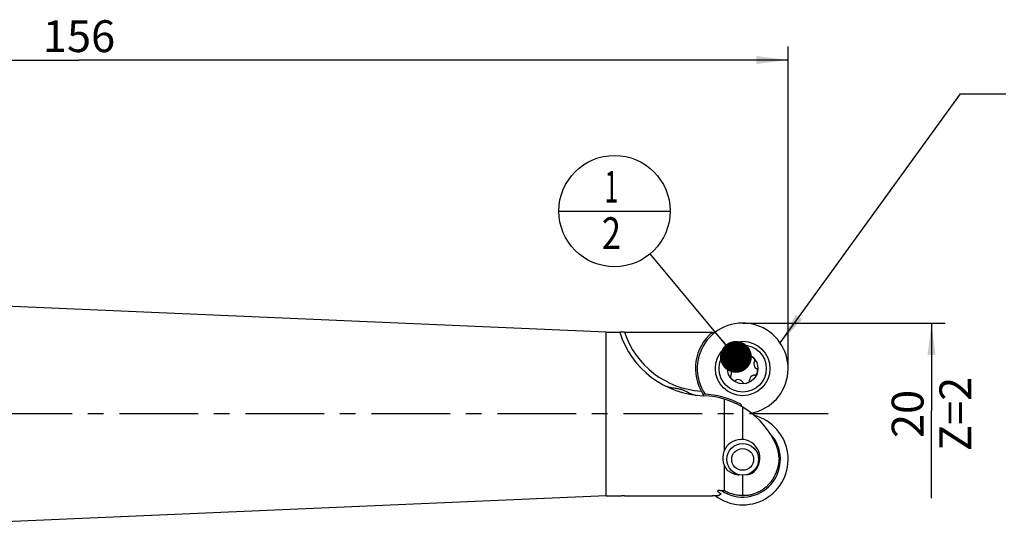
# Model space of a CAD drawing. Units: millimetres. Extents: x 0 to 420, y 0 to 297.
# Drawn here: x 211 to 319, y 113 to 169 of the extents above; entities that cross this region are included whole.
import ezdxf

# ---------------------------------------------------------------- set-up
doc = ezdxf.new("R2010")
doc.units = ezdxf.units.MM
doc.header["$LTSCALE"] = 23.1
doc.linetypes.add('CENTER', pattern=[0.6, 0.375, -0.075, 0.075, -0.075])
doc.layers.get('0').update_dxf_attribs({"linetype": 'CONTINUOUS'})
for name, color, linetype in [('607299103-000_CL', 7, 'CONTINUOUS'), ('607299103-000_TEXT', 7, 'CONTINUOUS'), ('607386905-000_CL', 7, 'CONTINUOUS'), ('607426945-000-00-ED1_CL', 7, 'CONTINUOUS'), ('607426945-000-00-ED1_DIM', 7, 'CONTINUOUS'), ('607426945-000_AXIS', 7, 'CONTINUOUS'), ('607426946-000_CL', 7, 'CONTINUOUS')]:
    doc.layers.add(name, color=color, linetype=linetype)
doc.styles.get("Standard").update_dxf_attribs({"font": 'TXT.SHX', "width": 0.7})
doc.dimstyles.new('DIMSTYLE_1', dxfattribs={"dimtxt": 3.5, "dimasz": 3.5, "dimexe": 1.5, "dimexo": 0, "dimgap": 0.875, "dimtad": 1, "dimdec": 3, "dimdsep": 46, "dimtxsty": 'STANDARD', "dimblk": '_FILLED', "dimblk1": '_FILLED', "dimblk2": '_FILLED', "dimcen": 0.09, "dimclrt": 2, "dimadec": 3, "dimazin": 2, "dimtp": 0.2, "dimtm": 0.2, "dimtfac": 1, "dimtdec": 3, "dimtofl": 0, "dimtmove": 0, "dimatfit": 3, "dimldrblk": '_FILLED', "dimfxl": 1, "dimtolj": 1, "dimarcsym": 0})
doc.dimstyles.new('DIMSTYLE_2', dxfattribs={"dimtxt": 3.5, "dimasz": 3.5, "dimexe": 1.5, "dimexo": 0, "dimgap": 0.875, "dimtad": 1, "dimdec": 3, "dimdsep": 46, "dimtxsty": 'STANDARD', "dimblk": '_FILLED', "dimblk1": '_FILLED', "dimblk2": '_FILLED', "dimcen": 0.09, "dimclrt": 2, "dimadec": 3, "dimazin": 2, "dimtp": 0.1, "dimtm": 0.1, "dimtfac": 1, "dimtdec": 3, "dimtofl": 0, "dimtmove": 0, "dimatfit": 3, "dimldrblk": '_FILLED', "dimfxl": 1, "dimtolj": 1, "dimarcsym": 0})
doc.dimstyles.get("Standard").update_dxf_attribs({"dimtxt": 3.5, "dimasz": 3.5, "dimexe": 1.5, "dimexo": 0, "dimtad": 1, "dimdec": 3, "dimdsep": 46, "dimtxsty": 'STANDARD', "dimblk": '_FILLED', "dimblk1": '_FILLED', "dimblk2": '_FILLED', "dimcen": 0.09, "dimclrt": 2, "dimadec": 3, "dimazin": 2, "dimtol": 1, "dimtp": 0.005, "dimtm": 0.005, "dimtfac": 1, "dimtdec": 3, "dimtofl": 0, "dimtmove": 0, "dimatfit": 3, "dimldrblk": '_FILLED', "dimfxl": 1, "dimtolj": 1, "dimarcsym": 0})

# ---------------------------------------------------------------- blocks, each defined once
blk = doc.blocks.new('_FILLED')
at = {"color": 0, "linetype": 'BYBLOCK'}
blk.add_solid([(0, 0), (-1, 0.125), (-1, -0.125)], dxfattribs=at)
blk = doc.blocks.new('*D0')
at = {"layer": '607426945-000-00-ED1_DIM', "color": 3, "linetype": 'CONTINUOUS'}
for p, q in [((139.18, 137.06), (139.18, 166)), ((295.18, 130.56), (295.18, 166)), ((139.18, 164.5), (217.18, 164.5)), ((295.18, 164.5), (217.18, 164.5))]:
    blk.add_line(p, q, dxfattribs=at)
at = {"layer": '607426945-000-00-ED1_DIM', "color": 3, "linetype": 'CONTINUOUS', "xscale": 3.5, "yscale": 3.5, "zscale": 3.5, "rotation": 180}
blk.add_blockref('_FILLED', (139.18, 164.5), dxfattribs=at)
at = {"layer": '607426945-000-00-ED1_DIM', "color": 3, "linetype": 'CONTINUOUS', "xscale": 3.5, "yscale": 3.5, "zscale": 3.5}
blk.add_blockref('_FILLED', (295.18, 164.5), dxfattribs=at)
at = {"layer": '607426945-000-00-ED1_DIM', "color": 2, "linetype": 'CONTINUOUS', "insert": (217.18, 168.87), "char_height": 3.5, "width": 10.875, "attachment_point": 2, "line_spacing_factor": 0.9}
blk.add_mtext('156', dxfattribs=at)
blk = doc.blocks.new('*D1')
at = {"layer": '607426945-000-00-ED1_DIM', "color": 3, "linetype": 'CONTINUOUS'}
for p, q in [((290.18, 135.56), (312.45, 135.56)), ((310.95, 135.56), (310.95, 125.92)), ((310.95, 116.28), (310.95, 125.92))]:
    blk.add_line(p, q, dxfattribs=at)
at = {"layer": '607426945-000-00-ED1_DIM', "color": 3, "linetype": 'CONTINUOUS', "xscale": 3.5, "yscale": 3.5, "zscale": 3.5, "rotation": 90}
blk.add_blockref('_FILLED', (310.95, 135.56), dxfattribs=at)
at = {"layer": '607426945-000-00-ED1_DIM', "color": 2, "linetype": 'CONTINUOUS', "insert": (306.57, 125.56), "char_height": 3.5, "width": 12, "attachment_point": 2, "rotation": 90, "line_spacing_factor": 0.9}
blk.add_mtext('20\\PZ=2', dxfattribs=at)
blk = doc.blocks.new('_NONE')
blk = doc.blocks.new('BOM BALLOON 3_BL13', base_point=(276.08, 147.88))
at = {"layer": '607426945-000-00-ED1_CL', "color": 3, "linetype": 'CONTINUOUS'}
blk.add_line((269.96, 147.88), (282.21, 147.88), dxfattribs=at)
blk.add_circle((276.08, 147.88), 6.12, dxfattribs=at)
at = {"layer": '607426945-000-00-ED1_CL', "color": 2, "linetype": 'CONTINUOUS'}
for s, width, p in [('1', 0.571429, (274.98, 148.81)), ('2', 0.785714, (274.7, 143.7))]:
    blk.add_text(s, height=3.5, dxfattribs=dict(at, width=width)).set_placement(p)

msp = doc.modelspace()

# ---------------------------------------------------------------- linework, layer by layer
at = {"layer": '607299103-000_CL', "color": 7, "linetype": 'CONTINUOUS'}
msp.add_circle((290.179, 130.5595), 3, dxfattribs=at)
for centre, radius, start, end in [((290.179, 130.5595), 5, 281.186001, 214.435908), ((290.179, 120.5595), 5, 232.500713, 75.00632), ((290.179, 120.5595), 4.1479, 235.529819, 43.667007)]:
    msp.add_arc(centre, radius, start, end, dxfattribs=at)
at = {"layer": '607386905-000_CL', "color": 7, "linetype": 'CONTINUOUS'}
for centre, radius in [((290.179, 130.5595), 2.6), ((290.179, 130.5595), 1.675), ((290.179, 120.5595), 1.75), ((290.179, 120.5595), 1.2)]:
    msp.add_circle(centre, radius, dxfattribs=at)
for centre, radius, start, end in [((289.9189, 131.5302), 0.67, 76.361172, 133.638828), ((290.0453, 132.0511), 0.134, 3.678375, 76.361172), ((289.2082, 130.8196), 0.67, 136.361172, 193.638828), ((288.8203, 131.1895), 0.134, 63.678375, 136.361172), ((288.9392, 131.4297), 0.134, 243.678375, 285.817758), ((288.793, 131.9454), 0.67, 285.817758, 344.182242), ((289.549, 131.9181), 0.134, 133.638828, 206.321625), ((289.3088, 131.7993), 0.134, 344.182242, 26.321625), ((290.3127, 132.0683), 0.134, 183.678375, 225.817758), ((290.6863, 132.4527), 0.67, 225.817758, 284.182242), ((290.8176, 131.933), 0.134, 284.182242, 326.321625), ((291.0406, 131.7844), 0.134, 73.638828, 146.321625), ((290.8896, 131.2701), 0.67, 16.361172, 73.638828), ((292.0722, 131.0667), 0.67, 165.817758, 224.182242), ((291.5525, 131.1981), 0.134, 123.678375, 165.817758), ((291.4039, 131.4211), 0.134, 303.678375, 16.361172), ((288.6873, 130.6932), 0.134, 193.638828, 266.321625), ((288.6701, 130.4257), 0.134, 44.182242, 86.321625), ((288.2858, 130.0522), 0.67, 345.817758, 44.182242), ((291.6878, 130.6932), 0.134, 224.182242, 266.321625), ((291.1497, 130.2993), 0.67, 316.361172, 13.638828), ((291.6706, 130.4257), 0.134, 13.638828, 86.321625), ((288.954, 129.6978), 0.134, 123.678375, 196.361172), ((289.4683, 129.8488), 0.67, 196.361172, 253.638828), ((288.8054, 129.9209), 0.134, 303.678375, 345.817758), ((289.3173, 129.3345), 0.134, 253.638828, 326.321625), ((289.5404, 129.1859), 0.134, 104.182242, 146.321625), ((289.6717, 128.6662), 0.67, 45.817758, 104.182242), ((290.0453, 129.0506), 0.134, 3.678375, 45.817758), ((290.3127, 129.0678), 0.134, 183.678375, 256.361172), ((290.4391, 129.5887), 0.67, 256.361172, 313.638828), ((290.809, 129.2008), 0.134, 313.638828, 26.321625), ((291.0492, 129.3196), 0.134, 164.182242, 206.321625), ((291.5649, 129.1735), 0.67, 105.817758, 164.182242), ((291.4188, 129.6892), 0.134, 63.678375, 105.817758), ((291.5376, 129.9295), 0.134, 243.678375, 316.361172)]:
    msp.add_arc(centre, radius, start, end, dxfattribs=at)
at = {"layer": '607426945-000_AXIS', "color": 1, "linetype": 'CENTER'}
msp.add_line((299.579, 125.5595), (136.179, 125.5595), dxfattribs=at)
at = {"layer": '607426946-000_CL', "color": 7, "linetype": 'CONTINUOUS'}
for p, q in [((275.179, 134.5595), (200.179, 137.8095)), ((275.179, 134.5595), (276.6508, 134.5595)), ((275.179, 116.5595), (275.179, 134.5595)), ((277.1737, 134.5589), (276.8579, 134.5595)), ((277.1737, 134.5589), (286.8557, 134.5589)), ((286.816, 134.5256), (287.1358, 134.5256)), ((288.1285, 127.2063), (288.1285, 121.4781)), ((290.0209, 126.4083), (290.0209, 126.4401)), ((290.179, 122.754), (290.179, 126.3172)), ((288.1285, 119.9408), (288.1285, 117.14)), ((290.179, 116.5735), (290.179, 118.8095)), ((287.7069, 117.14), (288.1285, 117.14)), ((275.179, 116.5595), (200.179, 113.3095)), ((275.179, 116.5595), (276.8579, 116.5595)), ((277.1737, 116.56), (276.8579, 116.5595)), ((277.1737, 116.56), (286.8557, 116.56)), ((286.816, 116.5933), (287.4913, 116.5933))]:
    msp.add_line(p, q, dxfattribs=at)
at = {"layer": '607426946-000_CL', "color": 9, "linetype": 'CONTINUOUS'}
msp.add_line((285.8787, 127.5642), (285.8841, 127.7392), dxfattribs=at)
at = {"layer": '607426946-000_CL', "color": 7, "linetype": 'CONTINUOUS'}
for centre, radius, start, end in [((286.1874, 137.5595), 10, 197.511026, 268.231038), ((290.179, 130.5595), 5.2, 129.724717, 212.810091), ((286.1874, 137.5595), 9.825, 267.789808, 268.231038), ((285.6009, 118.5685), 9, 23.465015, 88.231038), ((285.6009, 118.5685), 9.175, 61.429012, 88.231038), ((285.6009, 132.5504), 9, 309.033332, 310.724432), ((290.029, 120.7095), 2.05, 305.226746, 219.718222), ((290.1874, 120.5595), 4, 2.57924, 23.465015), ((290.179, 120.5595), 4.4695, 231.745096, 237.739231), ((290.179, 120.5595), 5.2, 229.704446, 230.275283), ((290.1486, 120.4385), 3.8651, 270.000001, 270.449844), ((290.2506, 120.2842), 3.7114, 268.893965, 269.999984)]:
    msp.add_arc(centre, radius, start, end, dxfattribs=at)
at = {"layer": '607426946-000_CL', "color": 9, "linetype": 'CONTINUOUS'}
msp.add_arc((286.1874, 137.5595), 9.5, 198.412012, 266.513938, dxfattribs=at)
at = {"layer": '607426946-000_CL', "color": 7, "linetype": 'CONTINUOUS'}
for points, knots in [([(276.8579, 134.5595), (276.8427, 134.5595), (276.8138, 134.5594), (276.7728, 134.5592), (276.737, 134.5587), (276.7107, 134.558), (276.6926, 134.5573), (276.6815, 134.5566), (276.672, 134.5559), (276.6644, 134.5551), (276.6582, 134.5541), (276.6543, 134.5533), (276.6505, 134.5518), (276.6508, 134.5506)], [0, 0, 0, 0, 0.21916136, 0.41672663, 0.58958385, 0.73481599, 0.79625569, 0.84986287, 0.89540451, 0.93269155, 0.9616078, 0.98215114, 1, 1, 1, 1]), ([(281.6513, 128.6478), (281.6643, 128.6417), (281.6917, 128.6302), (281.7506, 128.6089), (281.8303, 128.585), (281.9307, 128.559), (282.0721, 128.5264), (282.2546, 128.4895), (282.4777, 128.4486), (282.7042, 128.409), (282.9323, 128.3688), (283.1608, 128.3253), (283.3882, 128.2741), (283.575, 128.2198), (283.721, 128.1664), (283.8637, 128.1066), (284.0354, 128.0209), (284.2343, 127.9114), (284.4315, 127.8088), (284.6314, 127.7229), (284.836, 127.6596), (284.9756, 127.634), (285.0456, 127.625)], [0, 0, 0, 0, 0.01204629, 0.02497393, 0.05265684, 0.08194287, 0.112241, 0.17465742, 0.23846716, 0.30303111, 0.36802029, 0.43324915, 0.49860297, 0.56398875, 0.59666253, 0.62927889, 0.69410666, 0.75792288, 0.8202281, 0.88096755, 0.94062447, 1, 1, 1, 1]), ([(289.9889, 126.6263), (289.9916, 126.5907), (289.9968, 126.5403), (290.009, 126.4783), (290.0166, 126.4519), (290.0209, 126.4401)], [0, 0, 0, 0, 0.56559803, 0.80079149, 1, 1, 1, 1]), ([(290.0209, 126.4401), (290.0189, 126.4367), (290.0151, 126.4307), (290.0092, 126.4239), (290.004, 126.4206), (290.0002, 126.4203), (289.9986, 126.4209), (289.9979, 126.4213)], [0, 0, 0, 0, 0.37659324, 0.65431698, 0.84663308, 0.92379068, 1, 1, 1, 1]), ([(294.1834, 120.7395), (294.1784, 120.6073), (294.1589, 120.3432), (294.0996, 119.9504), (294.0088, 119.5637), (293.906, 119.2489), (293.8075, 119.0033), (293.6978, 118.7625), (293.5406, 118.471), (293.3194, 118.1409), (293.1097, 117.8845), (292.927, 117.693), (292.7833, 117.556), (292.6326, 117.4268), (292.4755, 117.3054), (292.3127, 117.1918), (292.1438, 117.0873), (291.97, 116.9914), (291.7914, 116.9047), (291.6084, 116.8278), (291.3595, 116.7377), (291.0399, 116.6506), (290.7129, 116.5975), (290.4491, 116.5765), (290.3168, 116.5728), (290.2506, 116.5728)], [0, 0, 0, 0, 0.06250018, 0.1249979, 0.18749496, 0.24999048, 0.28124482, 0.3124991, 0.37499241, 0.43748443, 0.49997412, 0.53122911, 0.56248487, 0.59373873, 0.62499479, 0.65624875, 0.6875027, 0.71875854, 0.75001201, 0.7812672, 0.8125211, 0.87500654, 0.93749207, 0.96874687, 1, 1, 1, 1]), ([(288.4521, 119.3995), (288.5487, 119.3285), (288.7502, 119.1974), (289.0738, 119.0383), (289.415, 118.9212), (289.651, 118.8736), (289.7699, 118.8578)], [0, 0, 0, 0, 0.24992289, 0.49991217, 0.74994598, 1, 1, 1, 1]), ([(290.6424, 118.8719), (290.7398, 118.8885), (290.9329, 118.9326), (291.12, 118.9976), (291.2114, 119.0349)], [0, 0, 0, 0, 0.50004361, 1, 1, 1, 1]), ([(287.7069, 117.14), (287.687, 117.14), (287.6473, 117.1394), (287.5884, 117.1363), (287.5404, 117.1314), (287.5036, 117.1257), (287.4779, 117.1205), (287.4544, 117.1143), (287.4337, 117.1072), (287.4168, 117.099), (287.4045, 117.09), (287.3981, 117.081), (287.3967, 117.0738), (287.3974, 117.0668), (287.4022, 117.058), (287.4082, 117.0525), (287.4117, 117.0498)], [0, 0, 0, 0, 0.16751847, 0.33341054, 0.49477379, 0.57218309, 0.64603289, 0.71481816, 0.77662596, 0.82938151, 0.87165214, 0.90427532, 0.91849886, 0.93248894, 0.96295833, 1, 1, 1, 1]), ([(290.1486, 116.5733), (290.0601, 116.5733), (289.8831, 116.5797), (289.6188, 116.6067), (289.3571, 116.6523), (289.099, 116.7153), (288.888, 116.7826), (288.7223, 116.8448), (288.5587, 116.9124), (288.3588, 117.0077), (288.2043, 117.0942), (288.1285, 117.14)], [0, 0, 0, 0, 0.12499769, 0.24999357, 0.37499335, 0.49999144, 0.6249868, 0.6874968, 0.75000522, 0.87500132, 1, 1, 1, 1]), ([(287.7933, 116.78), (287.7786, 116.757), (287.742, 116.7137), (287.6715, 116.6616), (287.5866, 116.6208), (287.5243, 116.6015), (287.4913, 116.5933)], [0, 0, 0, 0, 0.22543851, 0.46268213, 0.71967288, 1, 1, 1, 1])]:
    msp.add_open_spline(points, degree=3, knots=knots, dxfattribs=at)

# ---------------------------------------------------------------- block references
at = {"layer": '607426945-000-00-ED1_CL', "color": 3, "linetype": 'CONTINUOUS'}
msp.add_blockref('BOM BALLOON 3_BL13', (276.0805, 147.8761), dxfattribs=at)

# ---------------------------------------------------------------- dimensions: what is measured, and where the dimension line sits
at = {"layer": '607426945-000-00-ED1_DIM', "color": 3, "linetype": 'CONTINUOUS'}
dim = msp.add_linear_dim(base=(295.179, 164.4982), p1=(139.179, 137.0595), p2=(295.179, 130.5595), dimstyle='DIMSTYLE_1', dxfattribs=at)
dim.commit()
dim.dimension.update_dxf_attribs({"geometry": '*D0', "text_midpoint": (216.679, 164.4982), "dimtype": 160})
dim = msp.add_linear_dim(base=(310.9473, 135.5595), p1=(309.9473, 116.2795), p2=(290.179, 135.5595), angle=90, text='20\\PZ=2', dimstyle='DIMSTYLE_2', override={"dimblk1": 'NONE', "dimsah": 1}, dxfattribs=at)
dim.commit()
dim.dimension.update_dxf_attribs({"geometry": '*D1', "text_midpoint": (310.9473, 125.5595), "dimtype": 160})

# ---------------------------------------------------------------- leaders
at = {"layer": '607299103-000_TEXT', "color": 3, "linetype": 'CONTINUOUS'}
msp.add_leader([(294.3102, 133.3759), (314.1377, 160.7735), (319.1377, 160.7735)], dimstyle='STANDARD', override={"dimtad": 0}, dxfattribs=at)
at = {"layer": '607426945-000-00-ED1_CL', "color": 3, "linetype": 'CONTINUOUS'}
msp.add_leader([(289.4365, 131.8397), (280.0003, 143.1696)], dimstyle='STANDARD', override={"dimtad": 0, "dimldrblk": 'DOT'}, dxfattribs=at)

doc.saveas('drawing.dxf')
